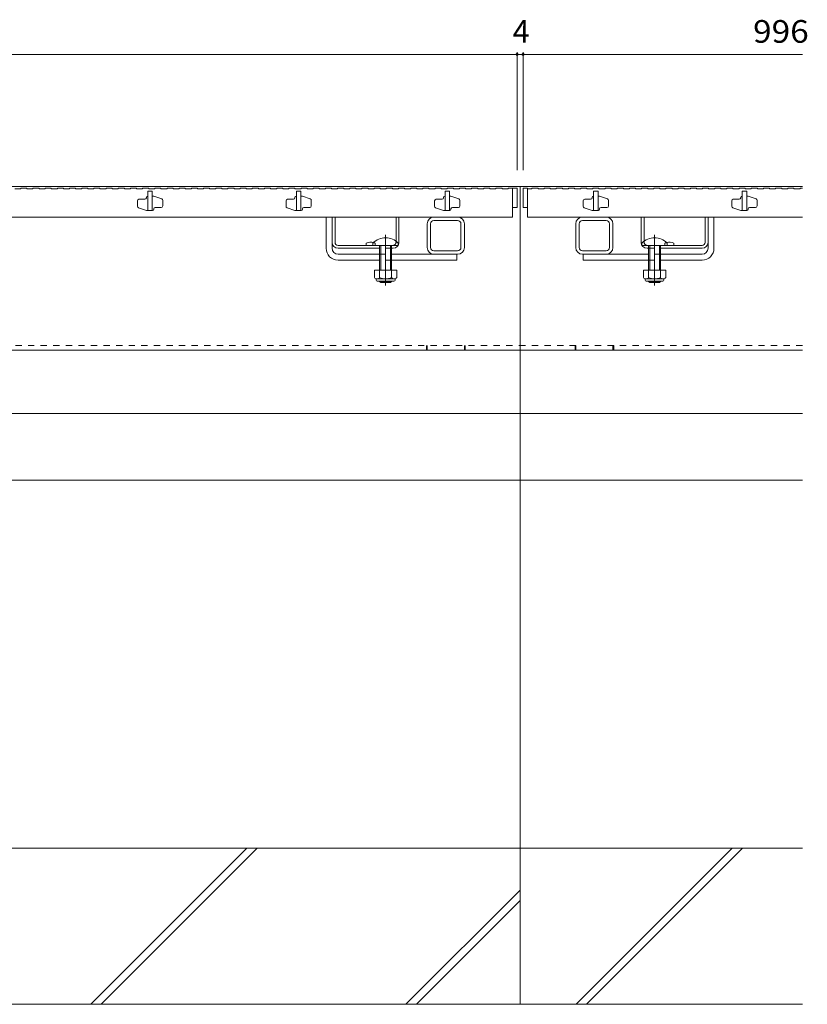
# Model space of a CAD drawing. Units: millimetres. Extents: x -1452 to 1942, y -1376 to 1322.
# Drawn here: x -463 to 67, y -995 to -333 of the extents above; entities that cross this region are included whole.
import ezdxf

# ---------------------------------------------------------------- set-up
doc = ezdxf.new("R2010")
doc.units = ezdxf.units.MM
doc.header["$LTSCALE"] = 5
doc.linetypes.add('JWW_CENTER2', pattern=[13.546667, 11.006667, -0.846667, 0.846667, -0.846667])
doc.linetypes.add('JWW_DASHED1', pattern=[1.693333, 0.846667, -0.846667])
for name, color, linetype in [('0106_点字鋲・ノ', 7, 'Continuous'), ('0228_テナント工', 7, 'Continuous'), ('0230_テナント工', 7, 'Continuous'), ('0232_テナント工', 7, 'Continuous')]:
    doc.layers.add(name, color=color, linetype=linetype)
doc.styles.add('ＭＳ ゴシック', font='txt', dxfattribs={"height": 1})

msp = doc.modelspace()

# ---------------------------------------------------------------- linework, layer by layer
at = {"layer": '0106_点字鋲・ノ', "color": 6, "linetype": 'Continuous', "lineweight": 9}
for p, q in [((-126.08, -554.89), (-126.08, -994.89)), ((63.92, -597.39), (-1316.08, -597.39)), ((63.92, -642.42), (-1316.08, -642.42)), ((63.92, -889.89), (-1316.08, -889.89)), ((-415.05, -994.89), (-310.05, -889.89)), ((-407.98, -994.89), (-302.98, -889.89)), ((-88.36, -994.89), (16.64, -889.89)), ((-81.29, -994.89), (23.71, -889.89)), ((-202.92, -994.89), (-126.08, -918.05)), ((-195.84, -994.89), (-126.08, -925.12)), ((63.92, -994.89), (-1316.08, -994.89))]:
    msp.add_line(p, q, dxfattribs=at)
at = {"layer": '0228_テナント工', "color": 7, "linetype": 'Continuous', "lineweight": 9}
for p, q in [((-1126.08, -444.89), (-126.08, -444.89)), ((-126.08, -444.89), (-126.08, -554.89)), ((63.92, -444.89), (-126.08, -444.89)), ((-256.57, -486.39), (-256.57, -465.39)), ((-256.57, -465.39), (-252.57, -465.39)), ((-252.57, -486.39), (-252.57, -465.39)), ((-188.58, -485.89), (-188.58, -469.89)), ((-186.28, -485.89), (-186.28, -469.89)), ((-168.08, -465.39), (-184.08, -465.39)), ((-168.08, -467.69), (-184.08, -467.69)), ((-165.88, -469.89), (-165.88, -485.89)), ((-163.58, -469.89), (-163.58, -485.89)), ((-88.58, -469.89), (-88.58, -485.89)), ((-86.28, -469.89), (-86.28, -485.89)), ((-84.08, -465.39), (-68.08, -465.39)), ((-84.08, -467.69), (-68.08, -467.69)), ((-65.88, -485.89), (-65.88, -469.89)), ((-63.58, -485.89), (-63.58, -469.89)), ((0.42, -486.39), (0.42, -465.39)), ((0.42, -465.39), (4.42, -465.39)), ((4.42, -486.39), (4.42, -465.39)), ((-168.08, -488.09), (-184.08, -488.09)), ((-84.08, -488.09), (-68.08, -488.09)), ((-248.57, -490.39), (-220.57, -490.39)), ((-248.57, -494.39), (-220.57, -494.39)), ((-168.08, -490.39), (-212.57, -490.39)), ((-212.57, -494.39), (-168.58, -494.39)), ((-168.58, -490.39), (-168.58, -494.39)), ((-84.08, -490.39), (-39.58, -490.39)), ((-83.57, -490.39), (-83.57, -494.39)), ((-39.58, -494.39), (-83.57, -494.39)), ((-3.58, -490.39), (-31.58, -490.39)), ((-3.58, -494.39), (-31.58, -494.39)), ((-1126.08, -554.89), (-126.08, -554.89)), ((63.92, -554.89), (-126.08, -554.89))]:
    msp.add_line(p, q, dxfattribs=at)
at = {"layer": '0228_テナント工', "color": 2, "linetype": 'Continuous', "lineweight": 9}
for p, q in [((-252.57, -465.39), (-250.57, -465.39)), ((-252.57, -482.39), (-252.57, -465.39)), ((-250.57, -482.39), (-250.57, -465.39)), ((-209.57, -481.62), (-209.57, -465.39)), ((-209.57, -465.39), (-207.57, -465.39)), ((-207.57, -482.39), (-207.57, -465.39)), ((-44.58, -482.39), (-44.58, -465.39)), ((-42.58, -465.39), (-44.58, -465.39)), ((-42.58, -481.62), (-42.58, -465.39)), ((-1.58, -482.39), (-1.58, -465.39)), ((0.42, -465.39), (-1.58, -465.39)), ((0.42, -482.39), (0.42, -465.39)), ((-229.57, -482.89), (-229.57, -484.39)), ((-22.58, -482.89), (-22.58, -484.39)), ((-248.57, -484.39), (-211.57, -484.39)), ((-248.57, -486.39), (-220.57, -486.39)), ((-212.57, -486.39), (-211.57, -486.39)), ((-3.58, -484.39), (-40.58, -484.39)), ((-39.58, -486.39), (-40.58, -486.39)), ((-3.58, -486.39), (-31.58, -486.39)), ((-224.07, -501.16), (-209.07, -501.16)), ((-224.07, -501.16), (-224.07, -505.96)), ((-220.57, -501.16), (-220.57, -505.96)), ((-212.57, -501.16), (-212.57, -505.96)), ((-209.07, -501.16), (-209.07, -505.96)), ((-28.08, -501.16), (-43.08, -501.16)), ((-43.08, -501.16), (-43.08, -505.96)), ((-39.58, -501.16), (-39.58, -505.96)), ((-31.58, -501.16), (-31.58, -505.96)), ((-28.08, -501.16), (-28.08, -505.96)), ((-222.92, -507.71), (-222.92, -506.87)), ((-222.32, -506.96), (-210.82, -506.96)), ((-210.97, -508.46), (-222.17, -508.46)), ((-210.22, -507.71), (-210.22, -506.87)), ((-41.93, -507.71), (-41.93, -506.87)), ((-29.83, -506.96), (-41.33, -506.96)), ((-41.18, -508.46), (-29.98, -508.46)), ((-29.23, -507.71), (-29.23, -506.87))]:
    msp.add_line(p, q, dxfattribs=at)
at = {"layer": '0228_テナント工', "color": 6, "linetype": 'Continuous', "lineweight": 9}
for p, q in [((-225.07, -482.89), (-225.07, -484.39)), ((-208.07, -484.39), (-208.07, -482.89)), ((-44.08, -484.39), (-44.08, -482.89)), ((-27.08, -482.89), (-27.08, -484.39)), ((-208.07, -484.39), (-225.07, -484.39)), ((-220.57, -484.39), (-220.57, -494.39)), ((-219.82, -484.39), (-219.82, -494.39)), ((-213.32, -494.39), (-213.32, -484.39)), ((-212.57, -494.39), (-212.57, -484.39)), ((-44.08, -484.39), (-27.08, -484.39)), ((-39.58, -494.39), (-39.58, -484.39)), ((-38.83, -494.39), (-38.83, -484.39)), ((-32.33, -484.39), (-32.33, -494.39)), ((-31.58, -484.39), (-31.58, -494.39)), ((-220.57, -494.39), (-220.57, -501.16)), ((-219.82, -494.39), (-219.82, -501.16)), ((-213.32, -501.16), (-213.32, -494.39)), ((-212.57, -501.16), (-212.57, -494.39)), ((-39.58, -501.16), (-39.58, -494.39)), ((-38.83, -501.16), (-38.83, -494.39)), ((-32.33, -494.39), (-32.33, -501.16)), ((-31.58, -494.39), (-31.58, -501.16)), ((-220.57, -508.46), (-220.57, -508.69)), ((-220.57, -508.69), (-212.57, -508.69)), ((-219.82, -509.39), (-220.57, -508.69)), ((-219.82, -508.46), (-219.82, -509.39)), ((-219.82, -509.39), (-213.32, -509.39)), ((-213.32, -509.39), (-213.32, -508.46)), ((-213.32, -509.39), (-212.57, -508.69)), ((-212.57, -508.69), (-212.57, -508.46)), ((-39.58, -508.69), (-39.58, -508.46)), ((-31.58, -508.69), (-39.58, -508.69)), ((-38.83, -509.39), (-39.58, -508.69)), ((-38.83, -509.39), (-38.83, -508.46)), ((-32.33, -509.39), (-38.83, -509.39)), ((-32.33, -508.46), (-32.33, -509.39)), ((-32.33, -509.39), (-31.58, -508.69)), ((-31.58, -508.46), (-31.58, -508.69))]:
    msp.add_line(p, q, dxfattribs=at)
at = {"layer": '0228_テナント工', "color": 2, "linetype": 'JWW_DASHED1', "lineweight": 9}
for p, q in [((-223.57, -482.89), (-223.57, -484.39)), ((-209.57, -481.62), (-209.57, -482.39)), ((-42.58, -481.62), (-42.58, -482.39)), ((-28.58, -482.89), (-28.58, -484.39)), ((-212.57, -486.39), (-220.57, -486.39)), ((-39.58, -486.39), (-31.58, -486.39))]:
    msp.add_line(p, q, dxfattribs=at)
at = {"layer": '0228_テナント工', "color": 4, "linetype": 'JWW_CENTER2', "lineweight": 9}
for p, q in [((-216.57, -477.36), (-216.57, -511.39)), ((-35.58, -477.36), (-35.58, -511.39))]:
    msp.add_line(p, q, dxfattribs=at)
at = {"layer": '0228_テナント工', "color": 7, "linetype": 'JWW_DASHED1', "lineweight": 9}
for p, q in [((-220.57, -490.39), (-212.57, -490.39)), ((-212.57, -494.39), (-220.57, -494.39)), ((-31.58, -490.39), (-39.58, -490.39)), ((-39.58, -494.39), (-31.58, -494.39)), ((-1126.08, -551.69), (-126.08, -551.69)), ((-189.08, -551.69), (-189.08, -554.89)), ((-188.58, -551.69), (-188.58, -554.89)), ((-163.58, -551.69), (-163.58, -554.89)), ((-163.08, -551.69), (-163.08, -554.89)), ((63.92, -551.69), (-126.08, -551.69)), ((-89.08, -551.69), (-89.08, -554.89)), ((-88.58, -551.69), (-88.58, -554.89)), ((-63.58, -551.69), (-63.58, -554.89)), ((-63.08, -551.69), (-63.08, -554.89))]:
    msp.add_line(p, q, dxfattribs=at)
at = {"layer": '0228_テナント工', "color": 7, "linetype": 'Continuous', "lineweight": 9}
for centre, radius, start, end in [((-184.08, -469.89), 4.5, 90, 180), ((-184.08, -469.89), 2.2, 90, 180), ((-168.08, -469.89), 4.5, 0, 90), ((-168.08, -469.89), 2.2, 0, 90), ((-84.08, -469.89), 4.5, 90, 180), ((-84.08, -469.89), 2.2, 90, 180), ((-68.08, -469.89), 4.5, 0, 90), ((-68.08, -469.89), 2.2, 0, 90), ((-248.57, -486.39), 8, 180, 270), ((-248.57, -486.39), 4, 180, 270), ((-184.08, -485.89), 4.5, 180, 270), ((-184.08, -485.89), 2.2, 180, 270), ((-168.08, -485.89), 2.2, 270, 0), ((-168.08, -485.89), 4.5, 270, 0), ((-84.08, -485.89), 4.5, 180, 270), ((-84.08, -485.89), 2.2, 180, 270), ((-68.08, -485.89), 2.2, 270, 0), ((-68.08, -485.89), 4.5, 270, 0), ((-3.58, -486.39), 8, 270, 0), ((-3.58, -486.39), 4, 270, 0)]:
    msp.add_arc(centre, radius, start, end, dxfattribs=at)
at = {"layer": '0228_テナント工', "color": 2, "linetype": 'Continuous', "lineweight": 9}
for centre, radius, start, end in [((-248.57, -482.39), 4, 180, 270), ((-248.57, -482.39), 2, 180, 270), ((-226.57, -490.09), 7.8, 76.01978, 112.61986), ((-211.57, -482.39), 4, 270, 0), ((-40.58, -482.39), 4, 180, 270), ((-25.58, -490.09), 7.8, 67.38014, 103.98022), ((-3.58, -482.39), 4, 270, 0), ((-3.58, -482.39), 2, 270, 0), ((-222.32, -504.93), 2.03, 210.51486, 329.48549), ((-222.17, -507.71), 0.75, 180, 270), ((-216.57, -498.46), 8.5, 241.92853, 298.07133), ((-210.82, -504.93), 2.03, 210.51797, 329.48203), ((-210.97, -507.71), 0.75, 270, 0), ((-41.33, -504.93), 2.03, 210.51797, 329.48203), ((-41.18, -507.71), 0.75, 180, 270), ((-35.58, -498.46), 8.5, 241.92867, 298.07147), ((-29.83, -504.93), 2.03, 210.51451, 329.48514), ((-29.98, -507.71), 0.75, 270, 0)]:
    msp.add_arc(centre, radius, start, end, dxfattribs=at)
at = {"layer": '0228_テナント工', "color": 6, "linetype": 'Continuous', "lineweight": 9}
for centre in [(-216.57, -491.36), (-35.58, -491.36)]:
    msp.add_arc(centre, 12, 44.90053, 135.09947, dxfattribs=at)
at = {"layer": '0228_テナント工', "color": 2, "linetype": 'JWW_DASHED1', "lineweight": 9}
for centre, radius, start, end in [((-226.57, -490.09), 7.8, 67.38014, 76.01978), ((-211.57, -482.39), 2, 270, 0), ((-40.58, -482.39), 2, 180, 270), ((-25.58, -490.09), 7.8, 103.98022, 112.61986)]:
    msp.add_arc(centre, radius, start, end, dxfattribs=at)
at = {"layer": '0230_テナント工', "color": 3, "linetype": 'Continuous', "lineweight": 9}
for p, q in [((-466.18, -446.39), (-462.08, -446.39)), ((-462.08, -445.89), (-462.08, -446.39)), ((-462.08, -445.89), (-457.98, -445.89)), ((-457.98, -445.89), (-457.98, -446.39)), ((-457.98, -446.39), (-453.88, -446.39)), ((-453.88, -445.89), (-453.88, -446.39)), ((-453.88, -445.89), (-449.78, -445.89)), ((-449.78, -445.89), (-449.78, -446.39)), ((-449.78, -446.39), (-445.68, -446.39)), ((-445.68, -445.89), (-445.68, -446.39)), ((-445.68, -445.89), (-441.58, -445.89)), ((-441.58, -445.89), (-441.58, -446.39)), ((-441.58, -446.39), (-437.48, -446.39)), ((-437.48, -445.89), (-437.48, -446.39)), ((-437.48, -445.89), (-433.38, -445.89)), ((-433.38, -445.89), (-433.38, -446.39)), ((-433.38, -446.39), (-429.28, -446.39)), ((-429.28, -445.89), (-429.28, -446.39)), ((-429.28, -445.89), (-425.18, -445.89)), ((-425.18, -445.89), (-425.18, -446.39)), ((-425.18, -446.39), (-421.08, -446.39)), ((-421.08, -445.89), (-421.08, -446.39)), ((-421.08, -445.89), (-416.98, -445.89)), ((-416.98, -445.89), (-416.98, -446.39)), ((-416.98, -446.39), (-412.88, -446.39)), ((-412.88, -445.89), (-412.88, -446.39)), ((-412.88, -445.89), (-408.78, -445.89)), ((-408.78, -445.89), (-408.78, -446.39)), ((-408.78, -446.39), (-404.68, -446.39)), ((-404.68, -445.89), (-404.68, -446.39)), ((-404.68, -445.89), (-400.58, -445.89)), ((-400.58, -445.89), (-400.58, -446.39)), ((-400.58, -446.39), (-396.48, -446.39)), ((-396.48, -445.89), (-396.48, -446.39)), ((-396.48, -445.89), (-392.38, -445.89)), ((-392.38, -445.89), (-392.38, -446.39)), ((-392.38, -446.39), (-388.28, -446.39)), ((-388.28, -445.89), (-388.28, -446.39)), ((-388.28, -445.89), (-384.18, -445.89)), ((-384.18, -445.89), (-384.18, -446.39)), ((-384.18, -446.39), (-380.08, -446.39)), ((-380.08, -445.89), (-380.08, -446.39)), ((-380.08, -445.89), (-375.98, -445.89)), ((-373.58, -447.89), (-376.58, -447.89)), ((-376.58, -447.89), (-376.58, -460.89)), ((-375.98, -445.89), (-375.98, -446.39)), ((-375.98, -446.39), (-371.88, -446.39)), ((-373.58, -447.89), (-373.58, -460.89)), ((-371.88, -445.89), (-371.88, -446.39)), ((-371.88, -445.89), (-367.78, -445.89)), ((-367.78, -445.89), (-367.78, -446.39)), ((-367.78, -446.39), (-363.68, -446.39)), ((-363.68, -445.89), (-363.68, -446.39)), ((-363.68, -445.89), (-359.58, -445.89)), ((-359.58, -445.89), (-359.58, -446.39)), ((-359.58, -446.39), (-355.48, -446.39)), ((-355.48, -445.89), (-355.48, -446.39)), ((-355.48, -445.89), (-351.38, -445.89)), ((-351.38, -445.89), (-351.38, -446.39)), ((-351.38, -446.39), (-347.28, -446.39)), ((-347.28, -445.89), (-347.28, -446.39)), ((-347.28, -445.89), (-343.18, -445.89)), ((-343.18, -445.89), (-343.18, -446.39)), ((-343.18, -446.39), (-339.08, -446.39)), ((-339.08, -445.89), (-339.08, -446.39)), ((-339.08, -445.89), (-334.98, -445.89)), ((-334.98, -445.89), (-334.98, -446.39)), ((-334.98, -446.39), (-330.88, -446.39)), ((-330.88, -445.89), (-330.88, -446.39)), ((-330.88, -445.89), (-326.78, -445.89)), ((-326.78, -445.89), (-326.78, -446.39)), ((-326.78, -446.39), (-322.68, -446.39)), ((-322.68, -445.89), (-322.68, -446.39)), ((-322.68, -445.89), (-318.58, -445.89)), ((-318.58, -445.89), (-318.58, -446.39)), ((-318.58, -446.39), (-314.48, -446.39)), ((-314.48, -445.89), (-314.48, -446.39)), ((-314.48, -445.89), (-310.38, -445.89)), ((-310.38, -445.89), (-310.38, -446.39)), ((-310.38, -446.39), (-306.28, -446.39)), ((-306.28, -445.89), (-306.28, -446.39)), ((-306.28, -445.89), (-302.18, -445.89)), ((-302.18, -445.89), (-302.18, -446.39)), ((-302.18, -446.39), (-298.08, -446.39)), ((-298.08, -445.89), (-298.08, -446.39)), ((-298.08, -445.89), (-293.98, -445.89)), ((-293.98, -445.89), (-293.98, -446.39)), ((-293.98, -446.39), (-289.88, -446.39)), ((-289.88, -445.89), (-289.88, -446.39)), ((-289.88, -445.89), (-285.78, -445.89)), ((-285.78, -445.89), (-285.78, -446.39)), ((-285.78, -446.39), (-281.68, -446.39)), ((-281.68, -445.89), (-281.68, -446.39)), ((-281.68, -445.89), (-277.58, -445.89)), ((-277.58, -445.89), (-277.58, -446.39)), ((-277.58, -446.39), (-273.48, -446.39)), ((-273.58, -447.89), (-276.58, -447.89)), ((-276.58, -447.89), (-276.58, -460.89)), ((-273.58, -447.89), (-273.58, -460.89)), ((-273.48, -445.89), (-273.48, -446.39)), ((-273.48, -445.89), (-269.38, -445.89)), ((-269.38, -445.89), (-269.38, -446.39)), ((-269.38, -446.39), (-265.28, -446.39)), ((-265.28, -445.89), (-265.28, -446.39)), ((-265.28, -445.89), (-261.18, -445.89)), ((-261.18, -445.89), (-261.18, -446.39)), ((-261.18, -446.39), (-257.08, -446.39)), ((-257.08, -445.89), (-257.08, -446.39)), ((-257.08, -445.89), (-252.98, -445.89)), ((-252.98, -445.89), (-252.98, -446.39)), ((-252.98, -446.39), (-248.88, -446.39)), ((-248.88, -445.89), (-248.88, -446.39)), ((-248.88, -445.89), (-244.78, -445.89)), ((-244.78, -445.89), (-244.78, -446.39)), ((-244.78, -446.39), (-240.68, -446.39)), ((-240.68, -445.89), (-240.68, -446.39)), ((-240.68, -445.89), (-236.58, -445.89)), ((-236.58, -445.89), (-236.58, -446.39)), ((-236.58, -446.39), (-232.48, -446.39)), ((-232.48, -445.89), (-232.48, -446.39)), ((-232.48, -445.89), (-228.38, -445.89)), ((-228.38, -445.89), (-228.38, -446.39)), ((-228.38, -446.39), (-224.28, -446.39)), ((-224.28, -445.89), (-224.28, -446.39)), ((-224.28, -445.89), (-220.18, -445.89)), ((-220.18, -445.89), (-220.18, -446.39)), ((-220.18, -446.39), (-216.08, -446.39)), ((-216.08, -445.89), (-216.08, -446.39)), ((-216.08, -445.89), (-211.98, -445.89)), ((-211.98, -445.89), (-211.98, -446.39)), ((-211.98, -446.39), (-207.88, -446.39)), ((-207.88, -445.89), (-207.88, -446.39)), ((-207.88, -445.89), (-203.78, -445.89)), ((-203.78, -445.89), (-203.78, -446.39)), ((-203.78, -446.39), (-199.68, -446.39)), ((-199.68, -445.89), (-199.68, -446.39)), ((-199.68, -445.89), (-195.58, -445.89)), ((-195.58, -445.89), (-195.58, -446.39)), ((-195.58, -446.39), (-191.48, -446.39)), ((-191.48, -445.89), (-191.48, -446.39)), ((-191.48, -445.89), (-187.38, -445.89)), ((-187.38, -445.89), (-187.38, -446.39)), ((-187.38, -446.39), (-183.28, -446.39)), ((-183.28, -445.89), (-183.28, -446.39)), ((-183.28, -445.89), (-179.18, -445.89)), ((-179.18, -445.89), (-179.18, -446.39)), ((-179.18, -446.39), (-175.08, -446.39)), ((-173.58, -447.89), (-176.58, -447.89)), ((-176.58, -447.89), (-176.58, -460.89)), ((-175.08, -445.89), (-175.08, -446.39)), ((-175.08, -445.89), (-170.98, -445.89)), ((-173.58, -447.89), (-173.58, -460.89)), ((-170.98, -445.89), (-170.98, -446.39)), ((-170.98, -446.39), (-166.88, -446.39)), ((-166.88, -445.89), (-166.88, -446.39)), ((-166.88, -445.89), (-162.78, -445.89)), ((-162.78, -445.89), (-162.78, -446.39)), ((-162.78, -446.39), (-158.68, -446.39)), ((-158.68, -445.89), (-158.68, -446.39)), ((-158.68, -445.89), (-154.58, -445.89)), ((-154.58, -445.89), (-154.58, -446.39)), ((-154.58, -446.39), (-150.48, -446.39)), ((-150.48, -445.89), (-150.48, -446.39)), ((-150.48, -445.89), (-146.38, -445.89)), ((-146.38, -445.89), (-146.38, -446.39)), ((-146.38, -446.39), (-142.28, -446.39)), ((-142.28, -445.89), (-142.28, -446.39)), ((-142.28, -445.89), (-138.18, -445.89)), ((-138.18, -445.89), (-138.18, -446.39)), ((-138.18, -446.39), (-134.08, -446.39)), ((-134.08, -445.89), (-134.08, -446.39)), ((-134.08, -445.89), (-131.08, -445.89)), ((-131.08, -445.89), (-128.08, -445.89)), ((-131.08, -445.89), (-131.08, -465.39)), ((-128.08, -445.89), (-128.08, -458.89)), ((-124.08, -445.89), (-121.08, -445.89)), ((-124.08, -445.89), (-124.08, -458.89)), ((-121.08, -445.89), (-121.08, -465.39)), ((-121.08, -446.39), (-118.08, -446.39)), ((-118.08, -445.89), (-113.98, -445.89)), ((-118.08, -445.89), (-118.08, -446.39)), ((-113.98, -445.89), (-113.98, -446.39)), ((-113.98, -446.39), (-109.88, -446.39)), ((-109.88, -445.89), (-109.88, -446.39)), ((-109.88, -445.89), (-105.78, -445.89)), ((-105.78, -445.89), (-105.78, -446.39)), ((-105.78, -446.39), (-101.68, -446.39)), ((-101.68, -445.89), (-101.68, -446.39)), ((-101.68, -445.89), (-97.58, -445.89)), ((-97.58, -445.89), (-97.58, -446.39)), ((-97.58, -446.39), (-93.48, -446.39)), ((-93.48, -445.89), (-93.48, -446.39)), ((-93.48, -445.89), (-89.38, -445.89)), ((-89.38, -445.89), (-89.38, -446.39)), ((-89.38, -446.39), (-85.28, -446.39)), ((-85.28, -445.89), (-85.28, -446.39)), ((-85.28, -445.89), (-81.18, -445.89)), ((-81.18, -445.89), (-81.18, -446.39)), ((-81.18, -446.39), (-77.08, -446.39)), ((-77.08, -445.89), (-77.08, -446.39)), ((-77.08, -445.89), (-72.98, -445.89)), ((-73.58, -447.89), (-76.58, -447.89)), ((-76.58, -447.89), (-76.58, -460.89)), ((-73.58, -447.89), (-73.58, -460.89)), ((-72.98, -445.89), (-72.98, -446.39)), ((-72.98, -446.39), (-68.88, -446.39)), ((-68.88, -445.89), (-68.88, -446.39)), ((-68.88, -445.89), (-64.78, -445.89)), ((-64.78, -445.89), (-64.78, -446.39)), ((-64.78, -446.39), (-60.68, -446.39)), ((-60.68, -445.89), (-60.68, -446.39)), ((-60.68, -445.89), (-56.58, -445.89)), ((-56.58, -445.89), (-56.58, -446.39)), ((-56.58, -446.39), (-52.48, -446.39)), ((-52.48, -445.89), (-52.48, -446.39)), ((-52.48, -445.89), (-48.38, -445.89)), ((-48.38, -445.89), (-48.38, -446.39)), ((-48.38, -446.39), (-44.28, -446.39)), ((-44.28, -445.89), (-44.28, -446.39)), ((-44.28, -445.89), (-40.18, -445.89)), ((-40.18, -445.89), (-40.18, -446.39)), ((-40.18, -446.39), (-36.08, -446.39)), ((-36.08, -445.89), (-36.08, -446.39)), ((-36.08, -445.89), (-31.98, -445.89)), ((-31.98, -445.89), (-31.98, -446.39)), ((-31.98, -446.39), (-27.88, -446.39)), ((-27.88, -445.89), (-27.88, -446.39)), ((-27.88, -445.89), (-23.78, -445.89)), ((-23.78, -445.89), (-23.78, -446.39)), ((-23.78, -446.39), (-19.68, -446.39)), ((-19.68, -445.89), (-19.68, -446.39)), ((-19.68, -445.89), (-15.58, -445.89)), ((-15.58, -445.89), (-15.58, -446.39)), ((-15.58, -446.39), (-11.48, -446.39)), ((-11.48, -445.89), (-11.48, -446.39)), ((-11.48, -445.89), (-7.38, -445.89)), ((-7.38, -445.89), (-7.38, -446.39)), ((-7.38, -446.39), (-3.28, -446.39)), ((-3.28, -445.89), (-3.28, -446.39)), ((-3.28, -445.89), (0.82, -445.89)), ((0.82, -445.89), (0.82, -446.39)), ((0.82, -446.39), (4.92, -446.39)), ((4.92, -445.89), (4.92, -446.39)), ((4.92, -445.89), (9.02, -445.89)), ((9.02, -445.89), (9.02, -446.39)), ((9.02, -446.39), (13.12, -446.39)), ((13.12, -445.89), (13.12, -446.39)), ((13.12, -445.89), (17.22, -445.89)), ((17.22, -445.89), (17.22, -446.39)), ((17.22, -446.39), (21.32, -446.39)), ((21.32, -445.89), (21.32, -446.39)), ((21.32, -445.89), (25.42, -445.89)), ((26.42, -447.89), (23.42, -447.89)), ((23.42, -447.89), (23.42, -460.89)), ((25.42, -445.89), (25.42, -446.39)), ((25.42, -446.39), (29.52, -446.39)), ((26.42, -447.89), (26.42, -460.89)), ((29.52, -445.89), (29.52, -446.39)), ((29.52, -445.89), (33.62, -445.89)), ((33.62, -445.89), (33.62, -446.39)), ((33.62, -446.39), (37.72, -446.39)), ((37.72, -445.89), (37.72, -446.39)), ((37.72, -445.89), (41.82, -445.89)), ((41.82, -445.89), (41.82, -446.39)), ((41.82, -446.39), (45.92, -446.39)), ((45.92, -445.89), (45.92, -446.39)), ((45.92, -445.89), (50.02, -445.89)), ((50.02, -445.89), (50.02, -446.39)), ((50.02, -446.39), (54.12, -446.39)), ((54.12, -445.89), (54.12, -446.39)), ((54.12, -445.89), (58.22, -445.89)), ((58.22, -445.89), (58.22, -446.39)), ((58.22, -446.39), (62.32, -446.39)), ((62.32, -445.89), (62.32, -446.39)), ((62.32, -445.89), (63.92, -445.89)), ((-383.58, -454.39), (-383.58, -458.17)), ((-378.58, -453.39), (-382.58, -453.39)), ((-377.58, -452.19), (-377.58, -452.39)), ((-376.78, -451.39), (-376.58, -451.39)), ((-373.58, -451.39), (-372.58, -451.39)), ((-367.26, -453.16), (-372.58, -451.39)), ((-366.58, -457.89), (-366.58, -454.11)), ((-283.58, -454.39), (-283.58, -458.17)), ((-278.58, -453.39), (-282.58, -453.39)), ((-277.58, -452.19), (-277.58, -452.39)), ((-276.78, -451.39), (-276.58, -451.39)), ((-273.58, -451.39), (-272.58, -451.39)), ((-267.26, -453.16), (-272.58, -451.39)), ((-266.58, -457.89), (-266.58, -454.11)), ((-183.58, -454.39), (-183.58, -458.17)), ((-178.58, -453.39), (-182.58, -453.39)), ((-177.58, -452.19), (-177.58, -452.39)), ((-176.78, -451.39), (-176.58, -451.39)), ((-173.58, -451.39), (-172.58, -451.39)), ((-167.26, -453.16), (-172.58, -451.39)), ((-166.58, -457.89), (-166.58, -454.11)), ((-83.58, -454.39), (-83.58, -458.17)), ((-78.58, -453.39), (-82.58, -453.39)), ((-77.58, -452.19), (-77.58, -452.39)), ((-76.78, -451.39), (-76.58, -451.39)), ((-73.58, -451.39), (-72.58, -451.39)), ((-67.26, -453.16), (-72.58, -451.39)), ((-66.58, -457.89), (-66.58, -454.11)), ((16.42, -454.39), (16.42, -458.17)), ((21.42, -453.39), (17.42, -453.39)), ((22.42, -452.19), (22.42, -452.39)), ((23.22, -451.39), (23.42, -451.39)), ((26.42, -451.39), (27.42, -451.39)), ((32.74, -453.16), (27.42, -451.39)), ((33.42, -457.89), (33.42, -454.11)), ((-382.89, -459.12), (-377.58, -460.89)), ((-373.58, -460.89), (-377.58, -460.89)), ((-373.38, -460.89), (-375.08, -460.89)), ((-372.58, -460.09), (-372.58, -459.89)), ((-371.58, -458.89), (-367.58, -458.89)), ((-282.89, -459.12), (-277.58, -460.89)), ((-273.58, -460.89), (-277.58, -460.89)), ((-273.38, -460.89), (-275.08, -460.89)), ((-272.58, -460.09), (-272.58, -459.89)), ((-271.58, -458.89), (-267.58, -458.89)), ((-182.89, -459.12), (-177.58, -460.89)), ((-173.58, -460.89), (-177.58, -460.89)), ((-173.38, -460.89), (-175.08, -460.89)), ((-172.58, -460.09), (-172.58, -459.89)), ((-171.58, -458.89), (-167.58, -458.89)), ((-131.08, -458.89), (-128.08, -458.89)), ((-124.08, -458.89), (-121.08, -458.89)), ((-82.89, -459.12), (-77.58, -460.89)), ((-73.58, -460.89), (-77.58, -460.89)), ((-73.38, -460.89), (-75.08, -460.89)), ((-72.58, -460.09), (-72.58, -459.89)), ((-71.58, -458.89), (-67.58, -458.89)), ((17.11, -459.12), (22.42, -460.89)), ((26.42, -460.89), (22.42, -460.89)), ((26.62, -460.89), (24.92, -460.89)), ((27.42, -460.09), (27.42, -459.89)), ((28.42, -458.89), (32.42, -458.89)), ((-1121.08, -465.39), (-131.08, -465.39)), ((-121.08, -465.39), (63.92, -465.39))]:
    msp.add_line(p, q, dxfattribs=at)
for centre, radius, start, end in [((-382.58, -454.39), 1, 90, 180), ((-378.58, -452.39), 1, 270, 0), ((-376.78, -452.19), 0.8, 90, 180), ((-367.58, -454.11), 1, 0, 71.5652), ((-282.58, -454.39), 1, 90, 180), ((-278.58, -452.39), 1, 270, 0), ((-276.78, -452.19), 0.8, 90, 180), ((-267.58, -454.11), 1, 0, 71.5652), ((-182.58, -454.39), 1, 90, 180), ((-178.58, -452.39), 1, 270, 0), ((-176.78, -452.19), 0.8, 90, 180), ((-167.58, -454.11), 1, 0, 71.5652), ((-82.58, -454.39), 1, 90, 180), ((-78.58, -452.39), 1, 270, 0), ((-76.78, -452.19), 0.8, 90, 180), ((-67.58, -454.11), 1, 0, 71.5652), ((17.42, -454.39), 1, 90, 180), ((21.42, -452.39), 1, 270, 0), ((23.22, -452.19), 0.8, 90, 180), ((32.42, -454.11), 1, 0, 71.5652), ((-382.58, -458.17), 1, 180, 251.5652), ((-373.38, -460.09), 0.8, 270, 0), ((-371.58, -459.89), 1, 90, 180), ((-367.58, -457.89), 1, 270, 0), ((-282.58, -458.17), 1, 180, 251.5652), ((-273.38, -460.09), 0.8, 270, 0), ((-271.58, -459.89), 1, 90, 180), ((-267.58, -457.89), 1, 270, 0), ((-182.58, -458.17), 1, 180, 251.5652), ((-173.38, -460.09), 0.8, 270, 0), ((-171.58, -459.89), 1, 90, 180), ((-167.58, -457.89), 1, 270, 0), ((-82.58, -458.17), 1, 180, 251.5652), ((-73.38, -460.09), 0.8, 270, 0), ((-71.58, -459.89), 1, 90, 180), ((-67.58, -457.89), 1, 270, 0), ((17.42, -458.17), 1, 180, 251.5652), ((26.62, -460.09), 0.8, 270, 0), ((28.42, -459.89), 1, 90, 180), ((32.42, -457.89), 1, 270, 0)]:
    msp.add_arc(centre, radius, start, end, dxfattribs=at)
at = {"layer": '0232_テナント工', "color": 7, "linetype": 'Continuous', "lineweight": 9}
for p, q in [((-1124.08, -355.93), (-128.08, -355.93)), ((-128.08, -354.43), (-128.08, -433.89)), ((-128.08, -355.93), (63.92, -355.93)), ((-124.08, -354.43), (-124.08, -433.89))]:
    msp.add_line(p, q, dxfattribs=at)
at = {"layer": '0232_テナント工', "color": 7, "linetype": 'Continuous', "lineweight": 9, "const_width": 1}
for points in [[(-127.58, -355.93, 0.414214), (-128.08, -355.43, 0.414214), (-128.58, -355.93, 0.414214), (-128.08, -356.43, 0.414214)], [(-123.58, -355.93, 0.414214), (-124.08, -355.43, 0.414214), (-124.58, -355.93, 0.414214), (-124.08, -356.43, 0.414214)]]:
    msp.add_lwpolyline(points, format="xyb", close=True, dxfattribs=at)

# ---------------------------------------------------------------- texts
at = {"layer": '0232_テナント工', "color": 2, "linetype": 'Continuous', "lineweight": 211, "style": 'ＭＳ ゴシック'}
msp.add_text('4', height=15.24, dxfattribs=at).set_placement((-131.08, -348.11))
at = {"layer": '0232_テナント工', "color": 2, "linetype": 'Continuous', "lineweight": 211, "style": 'ＭＳ ゴシック', "width": 1.083333}
msp.add_text('996', height=15.24, dxfattribs=at).set_placement((30.7, -348.11))

doc.saveas('drawing.dxf')
